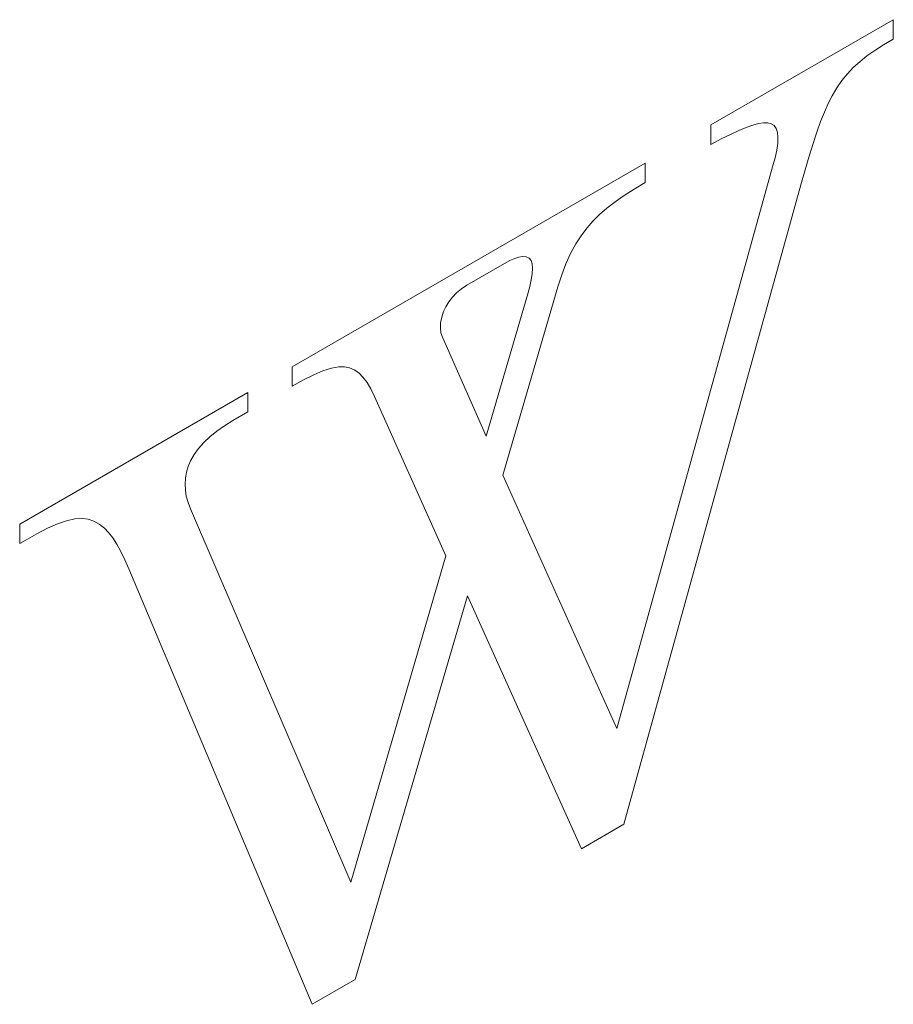
# Model space of a CAD drawing. Units: inches. Extents: x 5.2 to 24, y 3.7 to 27.1.
# Drawn here: x 20.2 to 20.3, y 20.9 to 21.1 of the extents above; entities that cross this region are included whole.
import ezdxf

# ---------------------------------------------------------------- set-up
doc = ezdxf.new("R2010")
doc.units = ezdxf.units.IN
doc.header["$MEASUREMENT"] = 0
doc.layers.add('WATERWORKS FITTINGS', color=7, linetype='Continuous', lineweight=9)

# ---------------------------------------------------------------- blocks, each defined once
blk = doc.blocks.new('L5TH01 ISO')
at = {"layer": 'WATERWORKS FITTINGS', "ltscale": 2.5}
for p, q in [((1.76836, -3.91469), (1.74578, -3.92772)), ((1.76836, -3.91709), (1.76836, -3.91469)), ((1.76716, -3.91779), (1.76836, -3.91709)), ((1.7651, -3.91917), (1.76608, -3.91849)), ((1.76608, -3.91849), (1.76716, -3.91779)), ((1.7634, -3.92061), (1.76421, -3.91988)), ((1.76421, -3.91988), (1.7651, -3.91917)), ((1.76267, -3.92137), (1.7634, -3.92061)), ((1.76138, -3.9231), (1.762, -3.9222)), ((1.762, -3.9222), (1.76267, -3.92137)), ((1.7608, -3.92409), (1.76138, -3.9231)), ((1.7603, -3.92506), (1.7608, -3.92409)), ((1.75983, -3.92613), (1.7603, -3.92506)), ((1.75936, -3.9273), (1.75983, -3.92613)), ((1.74578, -3.92772), (1.74578, -3.93012)), ((1.74818, -3.92888), (1.74921, -3.9284)), ((1.74921, -3.9284), (1.75013, -3.92802)), ((1.75013, -3.92802), (1.75095, -3.92773)), ((1.75095, -3.92773), (1.75168, -3.92754)), ((1.75168, -3.92754), (1.7523, -3.92744)), ((1.7523, -3.92744), (1.75282, -3.92745)), ((1.75282, -3.92745), (1.75325, -3.92756)), ((1.75325, -3.92756), (1.75361, -3.92779)), ((1.75361, -3.92779), (1.75387, -3.92815)), ((1.75387, -3.92815), (1.75403, -3.92864)), ((1.75889, -3.9286), (1.75936, -3.9273)), ((1.74578, -3.93012), (1.74704, -3.92945)), ((1.74704, -3.92945), (1.74818, -3.92888)), ((1.75403, -3.92864), (1.75408, -3.92924)), ((1.75408, -3.92924), (1.75405, -3.92997)), ((1.75842, -3.93002), (1.75889, -3.9286)), ((1.75392, -3.93082), (1.75371, -3.93179)), ((1.75405, -3.92997), (1.75392, -3.93082)), ((1.75794, -3.93157), (1.75842, -3.93002)), ((1.75371, -3.93179), (1.75342, -3.93289)), ((1.75744, -3.93328), (1.75794, -3.93157)), ((1.73761, -3.93244), (1.69391, -3.95766)), ((1.75342, -3.93289), (1.73411, -4.00247)), ((1.73761, -3.93484), (1.73761, -3.93244)), ((1.75692, -3.93515), (1.75744, -3.93328)), ((1.73498, -4.01432), (1.75692, -3.93515)), ((1.73502, -3.93645), (1.73625, -3.93565)), ((1.73625, -3.93565), (1.73761, -3.93484)), ((1.7339, -3.93724), (1.73502, -3.93645)), ((1.73198, -3.93882), (1.73289, -3.93802)), ((1.73289, -3.93802), (1.7339, -3.93724)), ((1.73116, -3.93963), (1.73198, -3.93882)), ((1.72977, -3.94131), (1.73043, -3.94046)), ((1.73043, -3.94046), (1.73116, -3.93963)), ((1.72903, -3.94244), (1.72977, -3.94131)), ((1.72838, -3.94363), (1.72903, -3.94244)), ((1.72147, -3.94425), (1.72088, -3.94452)), ((1.72199, -3.94408), (1.72147, -3.94425)), ((1.72243, -3.944), (1.72199, -3.94408)), ((1.7229, -3.94403), (1.72243, -3.944)), ((1.72326, -3.9442), (1.7229, -3.94403)), ((1.7235, -3.9445), (1.72326, -3.9442)), ((1.72781, -3.94491), (1.72838, -3.94363)), ((1.72021, -3.94488), (1.71556, -3.94757)), ((1.72088, -3.94452), (1.72021, -3.94488)), ((1.72364, -3.94493), (1.7235, -3.9445)), ((1.72369, -3.94548), (1.72364, -3.94493)), ((1.72365, -3.94613), (1.72369, -3.94548)), ((1.72729, -3.94627), (1.72781, -3.94491)), ((1.72353, -3.94688), (1.72365, -3.94613)), ((1.72681, -3.94775), (1.72729, -3.94627)), ((1.71556, -3.94757), (1.71487, -3.94802)), ((1.71999, -3.97108), (1.72681, -3.94775)), ((1.72308, -3.94863), (1.72334, -3.94771)), ((1.72334, -3.94771), (1.72353, -3.94688)), ((1.71375, -3.94906), (1.71331, -3.94963)), ((1.71427, -3.94852), (1.71375, -3.94906)), ((1.71487, -3.94802), (1.71427, -3.94852)), ((1.71792, -3.96625), (1.72308, -3.94863)), ((1.71295, -3.95022), (1.71267, -3.95082)), ((1.71331, -3.94963), (1.71295, -3.95022)), ((1.71244, -3.95153), (1.7123, -3.95222)), ((1.71267, -3.95082), (1.71244, -3.95153)), ((1.7123, -3.95222), (1.71227, -3.95287)), ((1.71227, -3.95287), (1.71234, -3.95347)), ((1.71234, -3.95347), (1.71251, -3.95398)), ((1.71251, -3.95398), (1.71792, -3.96625)), ((1.69391, -3.95766), (1.69391, -3.96006)), ((1.69876, -3.95782), (1.6997, -3.95766)), ((1.6997, -3.95766), (1.70038, -3.95767)), ((1.70038, -3.95767), (1.70101, -3.95779)), ((1.69531, -3.95928), (1.69658, -3.95864)), ((1.69658, -3.95864), (1.69772, -3.95815)), ((1.69772, -3.95815), (1.69876, -3.95782)), ((1.70101, -3.95779), (1.7016, -3.95804)), ((1.7016, -3.95804), (1.70216, -3.95842)), ((1.70216, -3.95842), (1.70268, -3.95894)), ((1.70268, -3.95894), (1.70318, -3.95959)), ((1.69391, -3.96006), (1.69531, -3.95928)), ((1.70318, -3.95959), (1.70365, -3.9604)), ((1.68841, -3.96084), (1.66016, -3.97715)), ((1.68841, -3.96324), (1.68841, -3.96084)), ((1.70365, -3.9604), (1.70411, -3.96135)), ((1.70411, -3.96135), (1.71296, -3.98106)), ((1.68656, -3.96431), (1.68841, -3.96324)), ((1.68456, -3.96563), (1.68551, -3.96496)), ((1.68551, -3.96496), (1.68656, -3.96431)), ((1.68371, -3.96632), (1.68456, -3.96563)), ((1.68231, -3.96777), (1.68296, -3.96703)), ((1.68296, -3.96703), (1.68371, -3.96632)), ((1.68133, -3.96931), (1.68176, -3.96853)), ((1.68176, -3.96853), (1.68231, -3.96777)), ((1.68103, -3.97001), (1.68133, -3.96931)), ((1.68068, -3.97145), (1.68082, -3.97072)), ((1.68082, -3.97072), (1.68103, -3.97001)), ((1.73411, -4.00247), (1.71999, -3.97108)), ((1.68064, -3.97218), (1.68068, -3.97145)), ((1.68068, -3.97294), (1.68064, -3.97218)), ((1.6808, -3.9737), (1.68068, -3.97294)), ((1.68102, -3.97448), (1.6808, -3.9737)), ((1.68132, -3.97526), (1.68102, -3.97448)), ((1.70117, -4.02149), (1.68132, -3.97526)), ((1.66016, -3.97715), (1.66016, -3.97955)), ((1.66362, -3.97766), (1.66485, -3.97712)), ((1.66485, -3.97712), (1.66596, -3.97673)), ((1.66596, -3.97673), (1.66698, -3.9765)), ((1.66698, -3.9765), (1.66793, -3.97645)), ((1.66793, -3.97645), (1.66866, -3.97654)), ((1.66866, -3.97654), (1.66936, -3.97677)), ((1.66936, -3.97677), (1.67002, -3.97714)), ((1.67002, -3.97714), (1.67065, -3.97765)), ((1.66082, -3.97917), (1.66229, -3.97835)), ((1.66229, -3.97835), (1.66362, -3.97766)), ((1.67065, -3.97765), (1.67117, -3.9782)), ((1.67117, -3.9782), (1.67168, -3.97886)), ((1.66016, -3.97955), (1.66082, -3.97917)), ((1.67168, -3.97886), (1.67218, -3.97964)), ((1.67218, -3.97964), (1.67268, -3.98054)), ((1.67268, -3.98054), (1.67319, -3.98155)), ((1.67319, -3.98155), (1.6737, -3.98269)), ((1.71296, -3.98106), (1.70117, -4.02149)), ((1.6737, -3.98269), (1.69637, -4.03661)), ((1.70171, -4.03353), (1.71563, -3.98602)), ((1.71563, -3.98602), (1.72976, -4.01734)), ((1.72976, -4.01734), (1.73498, -4.01432)), ((1.69637, -4.03661), (1.70171, -4.03353))]:
    blk.add_line(p, q, dxfattribs=at)

msp = doc.modelspace()

# ---------------------------------------------------------------- block references
at = {"layer": 'WATERWORKS FITTINGS'}
msp.add_blockref('L5TH01 ISO', (18.53282, 24.98327), dxfattribs=at)

doc.saveas('drawing.dxf')
